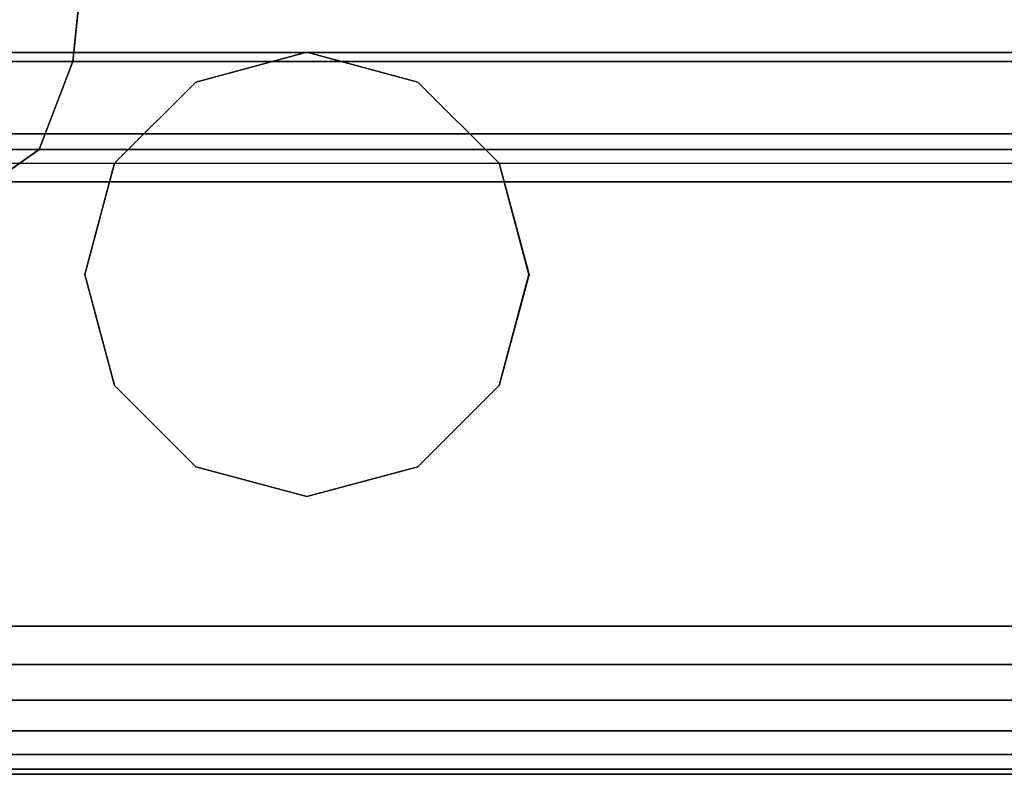
# Model space of a CAD drawing. Units: inches. Extents: x -0.2 to 48, y -31 to 0.
# Drawn here: x 24.8 to 25.7, y -30 to -29.4 of the extents above; entities that cross this region are included whole.
import ezdxf

# ---------------------------------------------------------------- set-up
doc = ezdxf.new("R2010")
doc.units = ezdxf.units.IN
doc.header["$MEASUREMENT"] = 0
for name, color, linetype in [('A-FURN-3-STORAGE-LOWER-STEEL-DOOR-GRILL', 254, 'Continuous'), ('A-FURN-3-STORAGE-LOWER-WOOD-TOP-EDGE-HORIZONTAL', 255, 'Continuous'), ('A-FURN-3-STORAGE-LOWER-WOOD-TOP-SURFACE-HORIZONTAL', 255, 'Continuous')]:
    doc.layers.add(name, color=color, linetype=linetype)

msp = doc.modelspace()

# ---------------------------------------------------------------- linework, layer by layer
at = {"layer": 'A-FURN-3-STORAGE-LOWER-STEEL-DOOR-GRILL'}
for points, invisible_edges in [([(25.07383, -29.3904, 4.21872), (25.16758, -29.41552, 4.21872), (24.88633, -29.5779, 4.21872), (24.91145, -29.48415, 4.21872)], 10), ([(25.07383, -29.3904, 56.83122), (25.16758, -29.41552, 56.83122), (24.88633, -29.5779, 56.83122), (24.91145, -29.48415, 56.83122)], 10), ([(25.07384, -29.3904, 30.33122), (25.16759, -29.41552, 30.33122), (24.88634, -29.5779, 30.33122), (24.91146, -29.48415, 30.33122)], 10), ([(24.98008, -29.41552, 4.21872), (25.07383, -29.3904, 4.21872), (24.91145, -29.48415, 4.21872), (24.98008, -29.41552, 4.21872)], 2), ([(24.98008, -29.41552, 56.83122), (25.07383, -29.3904, 56.83122), (24.91145, -29.48415, 56.83122), (24.98008, -29.41552, 56.83122)], 2), ([(24.98009, -29.41552, 30.33122), (25.07384, -29.3904, 30.33122), (24.91146, -29.48415, 30.33122), (24.98009, -29.41552, 30.33122)], 2), ([(25.07383, -29.3904, 29.60622), (24.98008, -29.41552, 29.60622), (25.26133, -29.5779, 29.60622), (25.23621, -29.48415, 29.60622)], 10), ([(25.07383, -29.3904, 82.71872), (24.98008, -29.41552, 82.71872), (25.26133, -29.5779, 82.71872), (25.23621, -29.48415, 82.71872)], 10), ([(25.07384, -29.3904, 56.21872), (24.98009, -29.41552, 56.21872), (25.26134, -29.5779, 56.21872), (25.23622, -29.48415, 56.21872)], 10), ([(25.16758, -29.41552, 29.60622), (25.07383, -29.3904, 29.60622), (25.23621, -29.48415, 29.60622), (25.16758, -29.41552, 29.60622)], 2), ([(25.16758, -29.41552, 82.71872), (25.07383, -29.3904, 82.71872), (25.23621, -29.48415, 82.71872), (25.16758, -29.41552, 82.71872)], 2), ([(25.16759, -29.41552, 56.21872), (25.07384, -29.3904, 56.21872), (25.23622, -29.48415, 56.21872), (25.16759, -29.41552, 56.21872)], 2), ([(25.16758, -29.41552, 4.21872), (25.23621, -29.48415, 4.21872), (24.91145, -29.67165, 4.21872), (24.88633, -29.5779, 4.21872)], 10), ([(25.16758, -29.41552, 56.83122), (25.23621, -29.48415, 56.83122), (24.91145, -29.67165, 56.83122), (24.88633, -29.5779, 56.83122)], 10), ([(25.16759, -29.41552, 30.33122), (25.23622, -29.48415, 30.33122), (24.91146, -29.67165, 30.33122), (24.88634, -29.5779, 30.33122)], 10), ([(24.98008, -29.41552, 29.60622), (24.91145, -29.48415, 29.60622), (25.23621, -29.67165, 29.60622), (25.26133, -29.5779, 29.60622)], 10), ([(24.98008, -29.41552, 82.71872), (24.91145, -29.48415, 82.71872), (25.23621, -29.67165, 82.71872), (25.26133, -29.5779, 82.71872)], 10), ([(24.98009, -29.41552, 56.21872), (24.91146, -29.48415, 56.21872), (25.23622, -29.67165, 56.21872), (25.26134, -29.5779, 56.21872)], 10), ([(24.91145, -29.48415, 29.60622), (24.88633, -29.5779, 29.60622), (25.16758, -29.74028, 29.60622), (25.23621, -29.67165, 29.60622)], 10), ([(24.91145, -29.48415, 82.71872), (24.88633, -29.5779, 82.71872), (25.16758, -29.74028, 82.71872), (25.23621, -29.67165, 82.71872)], 10), ([(24.91146, -29.48415, 56.21872), (24.88634, -29.5779, 56.21872), (25.16759, -29.74028, 56.21872), (25.23622, -29.67165, 56.21872)], 10), ([(25.23621, -29.48415, 4.21872), (25.26133, -29.5779, 4.21872), (24.98008, -29.74028, 4.21872), (24.91145, -29.67165, 4.21872)], 10), ([(25.23621, -29.48415, 56.83122), (25.26133, -29.5779, 56.83122), (24.98008, -29.74028, 56.83122), (24.91145, -29.67165, 56.83122)], 10), ([(25.23622, -29.48415, 30.33122), (25.26134, -29.5779, 30.33122), (24.98009, -29.74028, 30.33122), (24.91146, -29.67165, 30.33122)], 10), ([(24.88633, -29.5779, 29.60622), (24.91145, -29.67165, 29.60622), (25.07383, -29.7654, 29.60622), (25.16758, -29.74028, 29.60622)], 10), ([(24.88633, -29.5779, 82.71872), (24.91145, -29.67165, 82.71872), (25.07383, -29.7654, 82.71872), (25.16758, -29.74028, 82.71872)], 10), ([(24.88634, -29.5779, 56.21872), (24.91146, -29.67165, 56.21872), (25.07384, -29.7654, 56.21872), (25.16759, -29.74028, 56.21872)], 10), ([(25.26133, -29.5779, 4.21872), (25.23621, -29.67165, 4.21872), (25.07383, -29.7654, 4.21872), (24.98008, -29.74028, 4.21872)], 10), ([(25.26133, -29.5779, 56.83122), (25.23621, -29.67165, 56.83122), (25.07383, -29.7654, 56.83122), (24.98008, -29.74028, 56.83122)], 10), ([(25.26134, -29.5779, 30.33122), (25.23622, -29.67165, 30.33122), (25.07384, -29.7654, 30.33122), (24.98009, -29.74028, 30.33122)], 10), ([(24.91145, -29.67165, 29.60622), (24.98008, -29.74028, 29.60622), (25.07383, -29.7654, 29.60622), (24.91145, -29.67165, 29.60622)], 4), ([(24.91145, -29.67165, 82.71872), (24.98008, -29.74028, 82.71872), (25.07383, -29.7654, 82.71872), (24.91145, -29.67165, 82.71872)], 4), ([(24.91146, -29.67165, 56.21872), (24.98009, -29.74028, 56.21872), (25.07384, -29.7654, 56.21872), (24.91146, -29.67165, 56.21872)], 4), ([(25.23621, -29.67165, 4.21872), (25.16758, -29.74028, 4.21872), (25.07383, -29.7654, 4.21872), (25.23621, -29.67165, 4.21872)], 4), ([(25.23621, -29.67165, 56.83122), (25.16758, -29.74028, 56.83122), (25.07383, -29.7654, 56.83122), (25.23621, -29.67165, 56.83122)], 4), ([(25.23622, -29.67165, 30.33122), (25.16759, -29.74028, 30.33122), (25.07384, -29.7654, 30.33122), (25.23622, -29.67165, 30.33122)], 4)]:
    msp.add_3dface(points, dxfattribs=dict(at, invisible_edges=invisible_edges))
at = {"layer": 'A-FURN-3-STORAGE-LOWER-WOOD-TOP-EDGE-HORIZONTAL'}
msp.add_3dface([(48.00002, -30, 83.37497), (48.00002, -30, 83.87497), (0.00002, -30, 83.87497), (0.00002, -30, 83.37497)], dxfattribs=at)
at = {"layer": 'A-FURN-3-STORAGE-LOWER-WOOD-TOP-SURFACE-HORIZONTAL'}
for points in [[(0.01802, -0.125, 83.99997), (0.01802, -29.875, 83.99997), (47.98197, -29.875, 83.99997), (47.98197, -0.125, 83.99997)], [(0.01802, -29.875, 83.24997), (0.01802, -0.125, 83.24997), (47.98197, -0.125, 83.24997), (47.98197, -29.875, 83.24997)]]:
    msp.add_3dface(points, dxfattribs=at)

# ---------------------------------------------------------------- meshes
at = {"layer": 'A-FURN-3-STORAGE-LOWER-STEEL-DOOR-GRILL'}
mesh = msp.add_polymesh((9, 12), dxfattribs=dict(at, n_close=True))
for k, corner in enumerate([(24.77008, -29.47255, 3.56863), (24.74165, -29.39827, 3.5), (24.73124, -29.2968, 3.47488), (24.74165, -29.19532, 3.5), (24.77008, -29.12104, 3.56863), (24.80891, -29.09385, 3.66238), (24.84774, -29.12104, 3.75613), (24.87617, -29.19532, 3.82476), (24.88657, -29.2968, 3.84988), (24.87617, -29.39827, 3.82476), (24.84774, -29.47255, 3.75613), (24.80891, -29.49974, 3.66238), (46.28825, -29.47255, 3.56863), (46.31667, -29.39827, 3.5), (46.32708, -29.2968, 3.47488), (46.31667, -29.19532, 3.5), (46.28825, -29.12104, 3.56863), (46.24942, -29.09385, 3.66238), (46.21058, -29.12104, 3.75613), (46.18216, -29.19532, 3.82476), (46.17175, -29.2968, 3.84988), (46.18216, -29.39827, 3.82476), (46.21058, -29.47255, 3.75613), (46.24942, -29.49974, 3.66238), (46.83257, -29.47255, 4.12355), (46.9012, -29.39827, 4.09512), (46.92632, -29.2968, 4.08472), (46.9012, -29.19532, 4.09512), (46.83257, -29.12104, 4.12355), (46.73882, -29.09385, 4.16238), (46.64507, -29.12104, 4.20121), (46.57644, -29.19532, 4.22964), (46.55132, -29.2968, 4.24005), (46.57644, -29.39827, 4.22964), (46.64507, -29.47255, 4.20121), (46.73882, -29.49974, 4.16238), (46.83257, -29.47255, 29.01371), (46.9012, -29.39827, 29.04214), (46.92632, -29.2968, 29.05255), (46.9012, -29.19532, 29.04214), (46.83257, -29.12104, 29.01371), (46.73882, -29.09385, 28.97488), (46.64507, -29.12104, 28.93605), (46.57644, -29.19532, 28.90762), (46.55132, -29.2968, 28.89722), (46.57644, -29.39827, 28.90762), (46.64507, -29.47255, 28.93605), (46.73882, -29.49974, 28.97488), (46.28825, -29.47255, 29.56863), (46.31667, -29.39827, 29.63726), (46.32708, -29.2968, 29.66238), (46.31667, -29.19532, 29.63726), (46.28825, -29.12104, 29.56863), (46.24942, -29.09385, 29.47488), (46.21058, -29.12104, 29.38113), (46.18216, -29.19532, 29.3125), (46.17175, -29.2968, 29.28738), (46.18216, -29.39827, 29.3125), (46.21058, -29.47255, 29.38113), (46.24942, -29.49974, 29.47488), (24.77007, -29.47255, 29.56863), (24.74165, -29.39827, 29.63726), (24.73123, -29.2968, 29.66238), (24.74165, -29.19532, 29.63726), (24.77007, -29.12104, 29.56863), (24.80891, -29.09385, 29.47488), (24.84774, -29.12104, 29.38113), (24.87617, -29.19532, 29.3125), (24.88657, -29.2968, 29.28738), (24.87617, -29.39827, 29.3125), (24.84774, -29.47255, 29.38113), (24.80891, -29.49974, 29.47488), (24.21516, -29.47255, 29.01371), (24.14653, -29.39827, 29.04214), (24.12141, -29.2968, 29.05255), (24.14653, -29.19532, 29.04214), (24.21516, -29.12104, 29.01371), (24.30891, -29.09385, 28.97488), (24.40266, -29.12104, 28.93605), (24.47129, -29.19532, 28.90762), (24.49641, -29.2968, 28.89722), (24.47129, -29.39827, 28.90762), (24.40266, -29.47255, 28.93605), (24.30891, -29.49974, 28.97488), (24.21516, -29.47255, 4.12355), (24.14653, -29.39827, 4.09512), (24.12141, -29.2968, 4.08472), (24.14653, -29.19532, 4.09512), (24.21516, -29.12104, 4.12355), (24.30891, -29.09385, 4.16238), (24.40266, -29.12104, 4.20121), (24.47129, -29.19532, 4.22964), (24.49641, -29.2968, 4.24005), (24.47129, -29.39827, 4.22964), (24.40266, -29.47255, 4.20121), (24.30891, -29.49974, 4.16238), (24.77007, -29.47255, 3.56863), (24.74165, -29.39827, 3.5), (24.73124, -29.2968, 3.47488), (24.74165, -29.19532, 3.5), (24.77007, -29.12104, 3.56863), (24.80891, -29.09385, 3.66238), (24.84774, -29.12104, 3.75613), (24.87617, -29.19532, 3.82476), (24.88657, -29.2968, 3.84988), (24.87617, -29.39827, 3.82476), (24.84774, -29.47255, 3.75613), (24.80891, -29.49974, 3.66238)]):
    mesh.set_mesh_vertex(divmod(k, 12), corner)
mesh = msp.add_polymesh((9, 12), dxfattribs=dict(at, n_close=True))
for k, corner in enumerate([(24.77008, -29.47255, 56.68113), (24.74165, -29.39827, 56.6125), (24.73124, -29.2968, 56.58738), (24.74165, -29.19532, 56.6125), (24.77008, -29.12104, 56.68113), (24.80891, -29.09385, 56.77488), (24.84774, -29.12104, 56.86863), (24.87617, -29.19532, 56.93726), (24.88657, -29.2968, 56.96238), (24.87617, -29.39827, 56.93726), (24.84774, -29.47255, 56.86863), (24.80891, -29.49974, 56.77488), (46.28825, -29.47255, 56.68113), (46.31667, -29.39827, 56.6125), (46.32708, -29.2968, 56.58738), (46.31667, -29.19532, 56.6125), (46.28825, -29.12104, 56.68113), (46.24942, -29.09385, 56.77488), (46.21058, -29.12104, 56.86863), (46.18216, -29.19532, 56.93726), (46.17175, -29.2968, 56.96238), (46.18216, -29.39827, 56.93726), (46.21058, -29.47255, 56.86863), (46.24942, -29.49974, 56.77488), (46.83257, -29.47255, 57.23605), (46.9012, -29.39827, 57.20762), (46.92632, -29.2968, 57.19722), (46.9012, -29.19532, 57.20762), (46.83257, -29.12104, 57.23605), (46.73882, -29.09385, 57.27488), (46.64507, -29.12104, 57.31371), (46.57644, -29.19532, 57.34214), (46.55132, -29.2968, 57.35255), (46.57644, -29.39827, 57.34214), (46.64507, -29.47255, 57.31371), (46.73882, -29.49974, 57.27488), (46.83257, -29.47255, 82.12621), (46.9012, -29.39827, 82.15464), (46.92632, -29.2968, 82.16505), (46.9012, -29.19532, 82.15464), (46.83257, -29.12104, 82.12621), (46.73882, -29.09385, 82.08738), (46.64507, -29.12104, 82.04855), (46.57644, -29.19532, 82.02012), (46.55132, -29.2968, 82.00972), (46.57644, -29.39827, 82.02012), (46.64507, -29.47255, 82.04855), (46.73882, -29.49974, 82.08738), (46.28825, -29.47255, 82.68113), (46.31667, -29.39827, 82.74976), (46.32708, -29.2968, 82.77488), (46.31667, -29.19532, 82.74976), (46.28825, -29.12104, 82.68113), (46.24942, -29.09385, 82.58738), (46.21058, -29.12104, 82.49363), (46.18216, -29.19532, 82.425), (46.17175, -29.2968, 82.39988), (46.18216, -29.39827, 82.425), (46.21058, -29.47255, 82.49363), (46.24942, -29.49974, 82.58738), (24.77007, -29.47255, 82.68113), (24.74165, -29.39827, 82.74976), (24.73123, -29.2968, 82.77488), (24.74165, -29.19532, 82.74976), (24.77007, -29.12104, 82.68113), (24.80891, -29.09385, 82.58738), (24.84774, -29.12104, 82.49363), (24.87617, -29.19532, 82.425), (24.88657, -29.2968, 82.39988), (24.87617, -29.39827, 82.425), (24.84774, -29.47255, 82.49363), (24.80891, -29.49974, 82.58738), (24.21516, -29.47255, 82.12621), (24.14653, -29.39827, 82.15464), (24.12141, -29.2968, 82.16505), (24.14653, -29.19532, 82.15464), (24.21516, -29.12104, 82.12621), (24.30891, -29.09385, 82.08738), (24.40266, -29.12104, 82.04855), (24.47129, -29.19532, 82.02012), (24.49641, -29.2968, 82.00972), (24.47129, -29.39827, 82.02012), (24.40266, -29.47255, 82.04855), (24.30891, -29.49974, 82.08738), (24.21516, -29.47255, 57.23605), (24.14653, -29.39827, 57.20762), (24.12141, -29.2968, 57.19722), (24.14653, -29.19532, 57.20762), (24.21516, -29.12104, 57.23605), (24.30891, -29.09385, 57.27488), (24.40266, -29.12104, 57.31371), (24.47129, -29.19532, 57.34214), (24.49641, -29.2968, 57.35255), (24.47129, -29.39827, 57.34214), (24.40266, -29.47255, 57.31371), (24.30891, -29.49974, 57.27488), (24.77007, -29.47255, 56.68113), (24.74165, -29.39827, 56.6125), (24.73124, -29.2968, 56.58738), (24.74165, -29.19532, 56.6125), (24.77007, -29.12104, 56.68113), (24.80891, -29.09385, 56.77488), (24.84774, -29.12104, 56.86863), (24.87617, -29.19532, 56.93726), (24.88657, -29.2968, 56.96238), (24.87617, -29.39827, 56.93726), (24.84774, -29.47255, 56.86863), (24.80891, -29.49974, 56.77488)]):
    mesh.set_mesh_vertex(divmod(k, 12), corner)
mesh = msp.add_polymesh((9, 12), dxfattribs=dict(at, n_close=True))
for k, corner in enumerate([(24.77009, -29.47255, 30.18113), (24.74166, -29.39827, 30.1125), (24.73125, -29.2968, 30.08738), (24.74166, -29.19532, 30.1125), (24.77009, -29.12104, 30.18113), (24.80892, -29.09385, 30.27488), (24.84775, -29.12104, 30.36863), (24.87618, -29.19532, 30.43726), (24.88658, -29.2968, 30.46238), (24.87618, -29.39827, 30.43726), (24.84775, -29.47255, 30.36863), (24.80892, -29.49974, 30.27488), (46.28826, -29.47255, 30.18113), (46.31669, -29.39827, 30.1125), (46.32709, -29.2968, 30.08738), (46.31669, -29.19532, 30.1125), (46.28826, -29.12104, 30.18113), (46.24943, -29.09385, 30.27488), (46.21059, -29.12104, 30.36863), (46.18217, -29.19532, 30.43726), (46.17176, -29.2968, 30.46238), (46.18217, -29.39827, 30.43726), (46.21059, -29.47255, 30.36863), (46.24943, -29.49974, 30.27488), (46.83258, -29.47255, 30.73605), (46.90121, -29.39827, 30.70762), (46.92633, -29.2968, 30.69722), (46.90121, -29.19532, 30.70762), (46.83258, -29.12104, 30.73605), (46.73883, -29.09385, 30.77488), (46.64508, -29.12104, 30.81371), (46.57645, -29.19532, 30.84214), (46.55133, -29.2968, 30.85255), (46.57645, -29.39827, 30.84214), (46.64508, -29.47255, 30.81371), (46.73883, -29.49974, 30.77488), (46.83258, -29.47255, 55.62621), (46.90121, -29.39827, 55.65464), (46.92633, -29.2968, 55.66505), (46.90121, -29.19532, 55.65464), (46.83258, -29.12104, 55.62621), (46.73883, -29.09385, 55.58738), (46.64508, -29.12104, 55.54855), (46.57645, -29.19532, 55.52012), (46.55133, -29.2968, 55.50972), (46.57645, -29.39827, 55.52012), (46.64508, -29.47255, 55.54855), (46.73883, -29.49974, 55.58738), (46.28826, -29.47255, 56.18113), (46.31669, -29.39827, 56.24976), (46.32709, -29.2968, 56.27488), (46.31669, -29.19532, 56.24976), (46.28826, -29.12104, 56.18113), (46.24943, -29.09385, 56.08738), (46.21059, -29.12104, 55.99363), (46.18217, -29.19532, 55.925), (46.17176, -29.2968, 55.89988), (46.18217, -29.39827, 55.925), (46.21059, -29.47255, 55.99363), (46.24943, -29.49974, 56.08738), (24.77008, -29.47255, 56.18113), (24.74166, -29.39827, 56.24976), (24.73124, -29.2968, 56.27488), (24.74166, -29.19532, 56.24976), (24.77008, -29.12104, 56.18113), (24.80892, -29.09385, 56.08738), (24.84775, -29.12104, 55.99363), (24.87618, -29.19532, 55.925), (24.88658, -29.2968, 55.89988), (24.87618, -29.39827, 55.925), (24.84775, -29.47255, 55.99363), (24.80892, -29.49974, 56.08738), (24.21517, -29.47255, 55.62621), (24.14654, -29.39827, 55.65464), (24.12142, -29.2968, 55.66505), (24.14654, -29.19532, 55.65464), (24.21517, -29.12104, 55.62621), (24.30892, -29.09385, 55.58738), (24.40267, -29.12104, 55.54855), (24.4713, -29.19532, 55.52012), (24.49642, -29.2968, 55.50972), (24.4713, -29.39827, 55.52012), (24.40267, -29.47255, 55.54855), (24.30892, -29.49974, 55.58738), (24.21517, -29.47255, 30.73605), (24.14654, -29.39827, 30.70762), (24.12142, -29.2968, 30.69722), (24.14654, -29.19532, 30.70762), (24.21517, -29.12104, 30.73605), (24.30892, -29.09385, 30.77488), (24.40267, -29.12104, 30.81371), (24.4713, -29.19532, 30.84214), (24.49642, -29.2968, 30.85255), (24.4713, -29.39827, 30.84214), (24.40267, -29.47255, 30.81371), (24.30892, -29.49974, 30.77488), (24.77008, -29.47255, 30.18113), (24.74166, -29.39827, 30.1125), (24.73125, -29.2968, 30.08738), (24.74166, -29.19532, 30.1125), (24.77008, -29.12104, 30.18113), (24.80892, -29.09385, 30.27488), (24.84775, -29.12104, 30.36863), (24.87618, -29.19532, 30.43726), (24.88658, -29.2968, 30.46238), (24.87618, -29.39827, 30.43726), (24.84775, -29.47255, 30.36863), (24.80892, -29.49974, 30.27488)]):
    mesh.set_mesh_vertex(divmod(k, 12), corner)
mesh = msp.add_polymesh((2, 12), dxfattribs=dict(at, n_close=True))
for k, corner in enumerate([(24.30893, -29.4843, 16.09993), (24.30893, -29.45918, 16.19368), (24.30893, -29.39055, 16.26231), (24.30893, -29.2968, 16.28743), (24.30893, -29.20305, 16.26231), (24.30893, -29.13442, 16.19368), (24.30893, -29.1093, 16.09993), (24.30893, -29.13442, 16.00618), (24.30893, -29.20305, 15.93755), (24.30893, -29.2968, 15.91243), (24.30893, -29.39055, 15.93755), (24.30893, -29.45918, 16.00618), (46.73083, -29.4843, 16.09993), (46.73083, -29.45918, 16.19368), (46.73083, -29.39055, 16.26231), (46.73083, -29.2968, 16.28743), (46.73083, -29.20305, 16.26231), (46.73083, -29.13442, 16.19368), (46.73083, -29.1093, 16.09993), (46.73083, -29.13442, 16.00618), (46.73083, -29.20305, 15.93755), (46.73083, -29.2968, 15.91243), (46.73083, -29.39055, 15.93755), (46.73083, -29.45918, 16.00618)]):
    mesh.set_mesh_vertex(divmod(k, 12), corner)
mesh = msp.add_polymesh((2, 12), dxfattribs=dict(at, n_close=True))
for k, corner in enumerate([(24.30893, -29.4843, 70.14993), (24.30893, -29.45918, 70.24368), (24.30893, -29.39055, 70.31231), (24.30893, -29.2968, 70.33743), (24.30893, -29.20305, 70.31231), (24.30893, -29.13442, 70.24368), (24.30893, -29.1093, 70.14993), (24.30893, -29.13442, 70.05618), (24.30893, -29.20305, 69.98755), (24.30893, -29.2968, 69.96243), (24.30893, -29.39055, 69.98755), (24.30893, -29.45918, 70.05618), (46.73083, -29.4843, 70.14993), (46.73083, -29.45918, 70.24368), (46.73083, -29.39055, 70.31231), (46.73083, -29.2968, 70.33743), (46.73083, -29.20305, 70.31231), (46.73083, -29.13442, 70.24368), (46.73083, -29.1093, 70.14993), (46.73083, -29.13442, 70.05618), (46.73083, -29.20305, 69.98755), (46.73083, -29.2968, 69.96243), (46.73083, -29.39055, 69.98755), (46.73083, -29.45918, 70.05618)]):
    mesh.set_mesh_vertex(divmod(k, 12), corner)
mesh = msp.add_polymesh((2, 12), dxfattribs=dict(at, n_close=True))
for k, corner in enumerate([(24.30894, -29.4843, 43.64993), (24.30894, -29.45918, 43.74368), (24.30894, -29.39055, 43.81231), (24.30894, -29.2968, 43.83743), (24.30894, -29.20305, 43.81231), (24.30894, -29.13442, 43.74368), (24.30894, -29.1093, 43.64993), (24.30894, -29.13442, 43.55618), (24.30894, -29.20305, 43.48755), (24.30894, -29.2968, 43.46243), (24.30894, -29.39055, 43.48755), (24.30894, -29.45918, 43.55618), (46.73084, -29.4843, 43.64993), (46.73084, -29.45918, 43.74368), (46.73084, -29.39055, 43.81231), (46.73084, -29.2968, 43.83743), (46.73084, -29.20305, 43.81231), (46.73084, -29.13442, 43.74368), (46.73084, -29.1093, 43.64993), (46.73084, -29.13442, 43.55618), (46.73084, -29.20305, 43.48755), (46.73084, -29.2968, 43.46243), (46.73084, -29.39055, 43.48755), (46.73084, -29.45918, 43.55618)]):
    mesh.set_mesh_vertex(divmod(k, 12), corner)
mesh = msp.add_polymesh((2, 12), dxfattribs=dict(at, n_close=True))
for k, corner in enumerate([(25.07383, -29.7654, 3.71872), (24.98008, -29.74028, 3.71872), (24.91145, -29.67165, 3.71872), (24.88633, -29.5779, 3.71872), (24.91145, -29.48415, 3.71872), (24.98008, -29.41552, 3.71872), (25.07383, -29.3904, 3.71872), (25.16758, -29.41552, 3.71872), (25.23621, -29.48415, 3.71872), (25.26133, -29.5779, 3.71872), (25.23621, -29.67165, 3.71872), (25.16758, -29.74028, 3.71872), (25.07383, -29.7654, 29.60622), (24.98008, -29.74028, 29.60622), (24.91145, -29.67165, 29.60622), (24.88633, -29.5779, 29.60622), (24.91145, -29.48415, 29.60622), (24.98008, -29.41552, 29.60622), (25.07383, -29.3904, 29.60622), (25.16758, -29.41552, 29.60622), (25.23621, -29.48415, 29.60622), (25.26133, -29.5779, 29.60622), (25.23621, -29.67165, 29.60622), (25.16758, -29.74028, 29.60622)]):
    mesh.set_mesh_vertex(divmod(k, 12), corner)
mesh = msp.add_polymesh((2, 12), dxfattribs=dict(at, n_close=True))
for k, corner in enumerate([(25.07383, -29.7654, 56.83122), (24.98008, -29.74028, 56.83122), (24.91145, -29.67165, 56.83122), (24.88633, -29.5779, 56.83122), (24.91145, -29.48415, 56.83122), (24.98008, -29.41552, 56.83122), (25.07383, -29.3904, 56.83122), (25.16758, -29.41552, 56.83122), (25.23621, -29.48415, 56.83122), (25.26133, -29.5779, 56.83122), (25.23621, -29.67165, 56.83122), (25.16758, -29.74028, 56.83122), (25.07383, -29.7654, 82.71872), (24.98008, -29.74028, 82.71872), (24.91145, -29.67165, 82.71872), (24.88633, -29.5779, 82.71872), (24.91145, -29.48415, 82.71872), (24.98008, -29.41552, 82.71872), (25.07383, -29.3904, 82.71872), (25.16758, -29.41552, 82.71872), (25.23621, -29.48415, 82.71872), (25.26133, -29.5779, 82.71872), (25.23621, -29.67165, 82.71872), (25.16758, -29.74028, 82.71872)]):
    mesh.set_mesh_vertex(divmod(k, 12), corner)
mesh = msp.add_polymesh((2, 12), dxfattribs=dict(at, n_close=True))
for k, corner in enumerate([(25.07384, -29.7654, 30.33122), (24.98009, -29.74028, 30.33122), (24.91146, -29.67165, 30.33122), (24.88634, -29.5779, 30.33122), (24.91146, -29.48415, 30.33122), (24.98009, -29.41552, 30.33122), (25.07384, -29.3904, 30.33122), (25.16759, -29.41552, 30.33122), (25.23622, -29.48415, 30.33122), (25.26134, -29.5779, 30.33122), (25.23622, -29.67165, 30.33122), (25.16759, -29.74028, 30.33122), (25.07384, -29.7654, 56.21872), (24.98009, -29.74028, 56.21872), (24.91146, -29.67165, 56.21872), (24.88634, -29.5779, 56.21872), (24.91146, -29.48415, 56.21872), (24.98009, -29.41552, 56.21872), (25.07384, -29.3904, 56.21872), (25.16759, -29.41552, 56.21872), (25.23622, -29.48415, 56.21872), (25.26134, -29.5779, 56.21872), (25.23622, -29.67165, 56.21872), (25.16759, -29.74028, 56.21872)]):
    mesh.set_mesh_vertex(divmod(k, 12), corner)
at = {"layer": 'A-FURN-3-STORAGE-LOWER-WOOD-TOP-EDGE-HORIZONTAL'}
mesh = msp.add_polymesh((2, 7), dxfattribs=at)
for k, corner in enumerate([(0.00002, -30, 83.37497), (0.00002, -29.99574, 83.34262), (0.00002, -29.98325, 83.31247), (0.00002, -29.96339, 83.28658), (0.00002, -29.9375, 83.26672), (0.00002, -29.90735, 83.25423), (0.00002, -29.875, 83.24997), (48.00002, -30, 83.37497), (48.00002, -29.99574, 83.34262), (48.00002, -29.98325, 83.31247), (48.00002, -29.96339, 83.28658), (48.00002, -29.9375, 83.26672), (48.00002, -29.90735, 83.25423), (48.00002, -29.875, 83.24997)]):
    mesh.set_mesh_vertex(divmod(k, 7), corner)
mesh = msp.add_polymesh((2, 7), dxfattribs=at)
for k, corner in enumerate([(0.00002, -29.875, 83.99997), (0.00002, -29.90735, 83.99571), (0.00002, -29.9375, 83.98322), (0.00002, -29.96339, 83.96336), (0.00002, -29.98325, 83.93747), (0.00002, -29.99574, 83.90732), (0.00002, -30, 83.87497), (48.00002, -29.875, 83.99997), (48.00002, -29.90735, 83.99571), (48.00002, -29.9375, 83.98322), (48.00002, -29.96339, 83.96336), (48.00002, -29.98325, 83.93747), (48.00002, -29.99574, 83.90732), (48.00002, -30, 83.87497)]):
    mesh.set_mesh_vertex(divmod(k, 7), corner)

doc.saveas('drawing.dxf')
